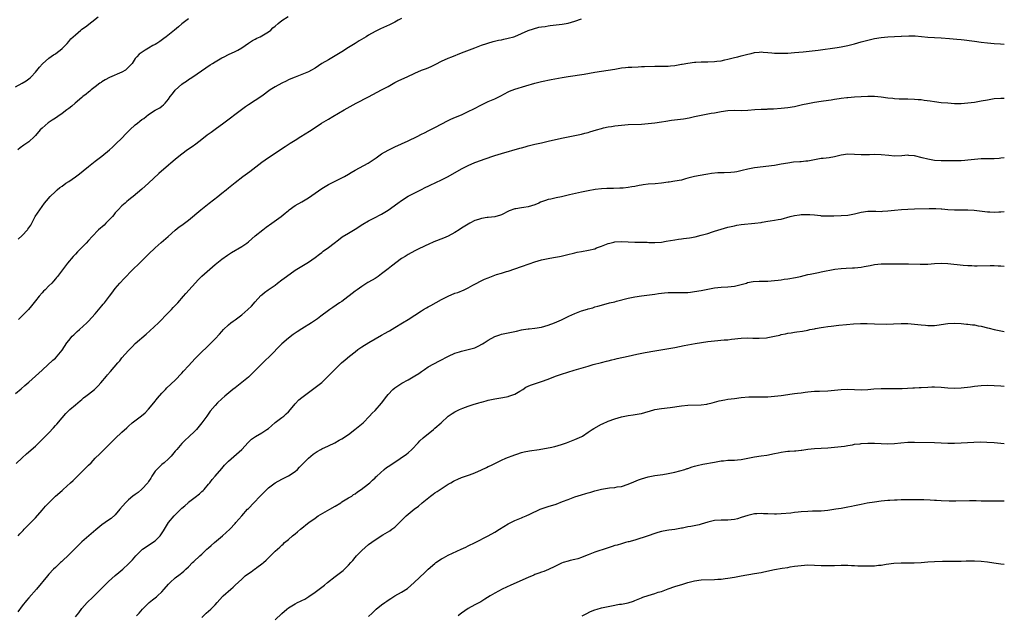
# Model space of a CAD drawing. Units: inches. Extents: x 2568000 to 2571000, y 1503000 to 1506000.
# Drawn here: x 2570704 to 2571000, y 1504941 to 1505120 of the extents above; entities that cross this region are included whole.
import ezdxf

# ---------------------------------------------------------------- set-up
doc = ezdxf.new("R2010")
doc.units = ezdxf.units.IN
doc.header["$MEASUREMENT"] = 0
doc.layers.add('LD25681503_10ft', color=72, linetype='Continuous')

msp = doc.modelspace()

# ---------------------------------------------------------------- linework, layer by layer
at = {"layer": 'LD25681503_10ft'}
for points, elevation in [([(2570703, 1505099.91), (2570705, 1505101.07), (2570706.24, 1505101.76), (2570707.39, 1505102.61), (2570707.76, 1505103), (2570709, 1505104.35), (2570710.19, 1505105.81), (2570711.11, 1505106.89), (2570713, 1505108.54), (2570714.48, 1505109.52), (2570715, 1505109.91), (2570715.66, 1505110.34), (2570716.49, 1505111), (2570717, 1505111.44), (2570718.53, 1505113), (2570719, 1505113.52), (2570719.68, 1505114.32), (2570720.36, 1505115), (2570721, 1505115.61), (2570722.65, 1505117), (2570723, 1505117.27), (2570724.01, 1505117.99), (2570727.88, 1505121)], 10650), ([(2570703, 1505007.77), (2570704.78, 1505009.22), (2570705.84, 1505010.16), (2570707, 1505011.24), (2570709.06, 1505013), (2570711, 1505014.79), (2570711.1, 1505014.9), (2570714.22, 1505017.78), (2570715, 1505018.43), (2570715.51, 1505019), (2570717, 1505020.86), (2570718.45, 1505023), (2570719, 1505023.73), (2570720.07, 1505025), (2570720.52, 1505025.48), (2570721.54, 1505026.46), (2570722.23, 1505027), (2570724.49, 1505029), (2570725, 1505029.51), (2570727, 1505031.75), (2570728.48, 1505033.52), (2570729, 1505034.1), (2570729.4, 1505034.6), (2570729.74, 1505035), (2570731.3, 1505037), (2570732, 1505038), (2570733, 1505039.31), (2570734.38, 1505041), (2570735.62, 1505042.38), (2570738.15, 1505045), (2570740.22, 1505047), (2570743, 1505049.63), (2570745, 1505051.6), (2570746.78, 1505053.22), (2570748.86, 1505055), (2570751, 1505056.91), (2570752.16, 1505057.84), (2570753, 1505058.43), (2570755, 1505059.93), (2570758.64, 1505063), (2570761.17, 1505065), (2570763.78, 1505067), (2570765, 1505068), (2570766.27, 1505069), (2570767, 1505069.63), (2570769, 1505071.25), (2570771.26, 1505073), (2570773.45, 1505074.55), (2570777, 1505077.3), (2570777.99, 1505078.01), (2570779, 1505078.71), (2570783.98, 1505082.02), (2570785.52, 1505083), (2570787, 1505083.91), (2570788.71, 1505085), (2570791.36, 1505086.64), (2570793, 1505087.76), (2570794.95, 1505089.05), (2570797, 1505090.26), (2570798.3, 1505091), (2570800.01, 1505092.01), (2570801.74, 1505093), (2570805.32, 1505095), (2570809, 1505096.98), (2570810.33, 1505097.67), (2570811.67, 1505098.33), (2570813, 1505099), (2570815, 1505100.08), (2570817, 1505101.23), (2570818.17, 1505101.83), (2570820.65, 1505103), (2570823, 1505104.06), (2570825, 1505104.92), (2570826.5, 1505105.5), (2570827.91, 1505106.09), (2570829.25, 1505106.75), (2570831, 1505107.65), (2570833, 1505108.58), (2570834.03, 1505109), (2570837, 1505110.12), (2570841, 1505111.7), (2570843, 1505112.46), (2570844.58, 1505113), (2570844.9, 1505113.1), (2570846.46, 1505113.54), (2570848.08, 1505113.92), (2570849, 1505114.1), (2570849.72, 1505114.28), (2570851, 1505114.54), (2570852.65, 1505115), (2570853, 1505115.11), (2570855, 1505115.97), (2570857, 1505116.88), (2570858.58, 1505117.42), (2570860.17, 1505117.83), (2570861, 1505117.98), (2570862.12, 1505118.12), (2570863, 1505118.28), (2570863.63, 1505118.37), (2570867.24, 1505118.76), (2570869, 1505119.05), (2570871, 1505119.64), (2570873, 1505120.36)], 10610), ([(2570755, 1505120.42), (2570753, 1505118.89), (2570751.99, 1505118.01), (2570750.8, 1505117), (2570748.32, 1505115), (2570747.58, 1505114.42), (2570746.4, 1505113.6), (2570745.44, 1505113), (2570745, 1505112.71), (2570744.32, 1505112.32), (2570743, 1505111.53), (2570741.98, 1505111), (2570740.21, 1505109.8), (2570739.43, 1505109), (2570739, 1505108.48), (2570738.05, 1505107), (2570737.58, 1505106.42), (2570736.58, 1505105.42), (2570736.02, 1505105), (2570735, 1505104.4), (2570731.29, 1505102.71), (2570729.97, 1505102.03), (2570729, 1505101.42), (2570728.73, 1505101.27), (2570728.33, 1505101), (2570727, 1505099.94), (2570725.78, 1505099), (2570725.35, 1505098.65), (2570725, 1505098.31), (2570724.24, 1505097.76), (2570723.3, 1505097), (2570723, 1505096.72), (2570720.95, 1505095), (2570719.91, 1505094.09), (2570719, 1505093.43), (2570718.48, 1505093), (2570717, 1505091.92), (2570715.77, 1505091), (2570715, 1505090.54), (2570714.05, 1505089.95), (2570712.86, 1505089.14), (2570711, 1505087.54), (2570710.48, 1505087), (2570709, 1505085.29), (2570708.71, 1505085), (2570707, 1505083.43), (2570706.42, 1505083), (2570705.56, 1505082.44), (2570704.43, 1505081.57), (2570703.77, 1505081)], 10640), ([(2570703.87, 1505054.13), (2570705, 1505055.27), (2570706.59, 1505057), (2570706.77, 1505057.23), (2570707, 1505057.61), (2570707.6, 1505058.4), (2570708.97, 1505061), (2570710.29, 1505063), (2570711, 1505063.99), (2570711.76, 1505065), (2570712.31, 1505065.69), (2570713.42, 1505067), (2570715, 1505068.51), (2570715.53, 1505069), (2570716.35, 1505069.65), (2570717, 1505070.15), (2570718.16, 1505071), (2570719, 1505071.53), (2570721, 1505072.87), (2570722.21, 1505073.79), (2570723.33, 1505074.67), (2570725, 1505076.04), (2570727, 1505077.61), (2570727.77, 1505078.23), (2570729, 1505079.14), (2570731.23, 1505081), (2570732.15, 1505081.85), (2570733, 1505082.6), (2570733.2, 1505082.8), (2570735, 1505084.56), (2570736.16, 1505085.84), (2570737.36, 1505087), (2570739, 1505088.51), (2570739.64, 1505089), (2570740.37, 1505089.63), (2570741, 1505090.13), (2570741.53, 1505090.47), (2570743, 1505091.64), (2570745, 1505092.96), (2570746.36, 1505093.64), (2570747, 1505094.16), (2570747.48, 1505094.52), (2570747.95, 1505095), (2570749, 1505096.28), (2570749.5, 1505097), (2570750.14, 1505097.86), (2570751.03, 1505098.97), (2570753, 1505100.71), (2570753.38, 1505101), (2570754.34, 1505101.66), (2570755, 1505102.16), (2570755.51, 1505102.49), (2570756.24, 1505103), (2570761.47, 1505106.53), (2570762.2, 1505107), (2570763, 1505107.49), (2570765, 1505108.64), (2570765.7, 1505109), (2570767, 1505109.64), (2570769, 1505110.56), (2570769.82, 1505111), (2570771, 1505111.68), (2570773, 1505113.07), (2570774.16, 1505113.84), (2570775, 1505114.3), (2570775.47, 1505114.53), (2570776.52, 1505115), (2570777, 1505115.25), (2570779, 1505116.46), (2570779.69, 1505117), (2570780.35, 1505117.65), (2570781, 1505118.2), (2570781.89, 1505119), (2570783, 1505119.92), (2570784.93, 1505121.07)], 10630), ([(2570819, 1505120.52), (2570817.93, 1505119.93), (2570817, 1505119.39), (2570815.38, 1505118.62), (2570812.61, 1505117.39), (2570811.82, 1505117), (2570811, 1505116.57), (2570809, 1505115.44), (2570808.31, 1505115), (2570806.24, 1505113.76), (2570805.06, 1505113), (2570803, 1505111.74), (2570801, 1505110.46), (2570798.58, 1505109), (2570797, 1505108.1), (2570795.08, 1505106.92), (2570793, 1505105.57), (2570791.93, 1505105), (2570791, 1505104.44), (2570790.07, 1505104.07), (2570789, 1505103.61), (2570787, 1505102.89), (2570785.68, 1505102.32), (2570785, 1505102.04), (2570784.31, 1505101.69), (2570783, 1505101.09), (2570781, 1505099.94), (2570779.56, 1505099), (2570777, 1505097.16), (2570775, 1505095.82), (2570773, 1505094.55), (2570772.08, 1505093.92), (2570770.92, 1505093.08), (2570765.58, 1505089), (2570763, 1505087.12), (2570761.75, 1505086.24), (2570760.6, 1505085.4), (2570759, 1505084.13), (2570757.23, 1505082.77), (2570756.04, 1505081.96), (2570754.67, 1505081), (2570753, 1505079.72), (2570752.12, 1505079), (2570751, 1505078.11), (2570749.68, 1505077), (2570749, 1505076.46), (2570746.06, 1505073.94), (2570743, 1505070.98), (2570741, 1505069.2), (2570738.32, 1505067), (2570737.57, 1505066.43), (2570737, 1505065.94), (2570736.47, 1505065.53), (2570735.93, 1505065), (2570735, 1505064.2), (2570733.89, 1505063), (2570733, 1505062.07), (2570732.53, 1505061.47), (2570732.13, 1505061), (2570731, 1505059.78), (2570730.2, 1505059), (2570729.62, 1505058.38), (2570727.97, 1505057), (2570726.03, 1505055), (2570725, 1505053.78), (2570724.28, 1505053), (2570723, 1505051.68), (2570721.65, 1505050.35), (2570721, 1505049.68), (2570720.37, 1505049), (2570718.67, 1505047), (2570717.1, 1505045), (2570715.68, 1505043), (2570715.37, 1505042.63), (2570715, 1505042.22), (2570714.45, 1505041.55), (2570713.91, 1505041), (2570713, 1505040.12), (2570711.91, 1505039), (2570711.47, 1505038.53), (2570711, 1505038.04), (2570710.09, 1505037), (2570709, 1505035.63), (2570707.87, 1505034.13), (2570706.95, 1505033.05), (2570705, 1505031.1), (2570703.93, 1505030.07)], 10620), ([(2570703.22, 1504986.78), (2570705, 1504988.44), (2570706.36, 1504989.64), (2570709, 1504991.93), (2570710.56, 1504993.44), (2570711.55, 1504994.45), (2570712.04, 1504995), (2570713, 1504996), (2570714.48, 1504997.52), (2570715, 1504998.14), (2570715.42, 1504998.58), (2570717, 1505000.52), (2570718.16, 1505001.84), (2570719, 1505002.69), (2570719.34, 1505003), (2570721, 1505004.38), (2570721.71, 1505005), (2570722.41, 1505005.59), (2570723, 1505006.04), (2570723.5, 1505006.5), (2570724.12, 1505007), (2570725, 1505007.63), (2570726.72, 1505009), (2570727, 1505009.24), (2570727.88, 1505010.12), (2570728.68, 1505011), (2570730.34, 1505013), (2570730.63, 1505013.37), (2570731.58, 1505014.42), (2570733.81, 1505017), (2570734.35, 1505017.65), (2570735, 1505018.47), (2570737, 1505020.72), (2570738.12, 1505021.88), (2570739, 1505022.78), (2570742.32, 1505025.68), (2570743.35, 1505026.65), (2570745.93, 1505029), (2570747, 1505030.03), (2570747.91, 1505031), (2570749.84, 1505033), (2570750.4, 1505033.6), (2570751, 1505034.21), (2570751.75, 1505035), (2570753.47, 1505037), (2570754.15, 1505037.85), (2570757.94, 1505042.06), (2570759, 1505043.1), (2570763, 1505046.54), (2570765, 1505048.19), (2570766.65, 1505049.35), (2570767.87, 1505050.13), (2570771, 1505051.98), (2570772.5, 1505053), (2570773, 1505053.39), (2570775, 1505055.15), (2570777.31, 1505057), (2570778.27, 1505057.74), (2570780.05, 1505059), (2570782.78, 1505061), (2570784.03, 1505061.97), (2570785, 1505062.81), (2570785.24, 1505063), (2570787, 1505064.26), (2570789, 1505065.44), (2570790.01, 1505065.99), (2570791, 1505066.6), (2570793, 1505067.97), (2570795, 1505069.37), (2570795.99, 1505070.01), (2570797, 1505070.61), (2570799, 1505071.62), (2570801, 1505072.57), (2570801.8, 1505073), (2570803, 1505073.67), (2570803.82, 1505074.18), (2570805.08, 1505074.92), (2570808.97, 1505077.03), (2570811, 1505078.4), (2570811.34, 1505078.66), (2570813, 1505079.78), (2570815, 1505080.96), (2570816.36, 1505081.64), (2570817, 1505081.93), (2570821, 1505083.72), (2570823.71, 1505085), (2570825, 1505085.72), (2570825.84, 1505086.16), (2570827.17, 1505086.83), (2570829, 1505087.7), (2570833, 1505089.8), (2570833.81, 1505090.19), (2570835.19, 1505090.81), (2570837, 1505091.58), (2570839, 1505092.49), (2570840.66, 1505093.34), (2570843, 1505094.58), (2570845, 1505095.51), (2570847, 1505096.39), (2570848.74, 1505097.26), (2570851, 1505098.43), (2570851.39, 1505098.61), (2570853, 1505099.24), (2570856.27, 1505100.27), (2570859, 1505101.07), (2570861, 1505101.55), (2570863.88, 1505102.12), (2570867.25, 1505102.75), (2570869, 1505103.05), (2570873.79, 1505103.79), (2570877, 1505104.34), (2570881, 1505104.94), (2570883, 1505105.29), (2570884.49, 1505105.51), (2570885, 1505105.61), (2570886.28, 1505105.72), (2570887, 1505105.82), (2570888.12, 1505105.88), (2570890, 1505106), (2570891, 1505106.04), (2570891.91, 1505106.09), (2570895, 1505106.16), (2570895.86, 1505106.14), (2570897.85, 1505106.15), (2570899, 1505106.18), (2570899.73, 1505106.27), (2570901, 1505106.38), (2570901.5, 1505106.5), (2570903, 1505106.72), (2570903.23, 1505106.77), (2570905, 1505107.07), (2570907, 1505107.33), (2570907.34, 1505107.34), (2570909, 1505107.46), (2570909.45, 1505107.45), (2570911, 1505107.47), (2570913, 1505107.52), (2570913.63, 1505107.63), (2570915, 1505107.8), (2570916.05, 1505108.05), (2570917, 1505108.25), (2570919, 1505108.74), (2570919.94, 1505109), (2570921, 1505109.27), (2570923, 1505109.8), (2570924.01, 1505109.99), (2570925, 1505110.24), (2570926.39, 1505110.39), (2570927, 1505110.42), (2570927.61, 1505110.39), (2570929, 1505110.3), (2570930.15, 1505110.15), (2570931, 1505110.1), (2570931.89, 1505110.11), (2570933, 1505110.02), (2570934.03, 1505110.03), (2570935, 1505110.07), (2570937, 1505110.22), (2570939.55, 1505110.45), (2570944.06, 1505111), (2570949.78, 1505111.78), (2570951, 1505111.98), (2570953, 1505112.36), (2570955, 1505112.86), (2570957, 1505113.44), (2570959, 1505113.97), (2570961, 1505114.42), (2570963, 1505114.77), (2570965, 1505114.96), (2570967, 1505115.03), (2570969, 1505115.14), (2570969.16, 1505115.16), (2570971.31, 1505115.31), (2570973, 1505115.28), (2570973.26, 1505115.26), (2570975.08, 1505115.08), (2570977, 1505114.92), (2570979, 1505114.81), (2570981, 1505114.68), (2570983.55, 1505114.45), (2570985.71, 1505114.29), (2570987, 1505114.17), (2570987.93, 1505114.07), (2570990.26, 1505113.74), (2570991, 1505113.62), (2570993, 1505113.35), (2570995, 1505113.13), (2570996.96, 1505112.96), (2570998.83, 1505112.83), (2571000, 1505112.76)], 10600), ([(2570703.8, 1504965), (2570704.35, 1504965.65), (2570705.33, 1504966.67), (2570705.68, 1504967), (2570707, 1504968.41), (2570707.63, 1504969), (2570709, 1504970.44), (2570711, 1504972.72), (2570712.05, 1504973.96), (2570713.01, 1504974.99), (2570715, 1504976.92), (2570717, 1504978.69), (2570717.38, 1504979), (2570719.56, 1504981), (2570720.3, 1504981.7), (2570721.6, 1504983), (2570723.7, 1504985), (2570724.38, 1504985.62), (2570725, 1504986.27), (2570725.73, 1504987), (2570727, 1504988.33), (2570728.36, 1504989.64), (2570731, 1504992.29), (2570731.69, 1504993), (2570733, 1504994.29), (2570735, 1504996.14), (2570736.51, 1504997.49), (2570737, 1504998), (2570738.11, 1504999), (2570740.89, 1505001.11), (2570742, 1505002), (2570743, 1505003.07), (2570744.58, 1505005), (2570745.64, 1505006.36), (2570747, 1505007.92), (2570748.04, 1505009), (2570748.52, 1505009.48), (2570751, 1505011.83), (2570753, 1505013.93), (2570753.5, 1505014.5), (2570755, 1505016.11), (2570757, 1505018.27), (2570759, 1505020.32), (2570760.39, 1505021.61), (2570761.4, 1505022.6), (2570763, 1505024.22), (2570764.34, 1505025.66), (2570765, 1505026.45), (2570765.5, 1505027), (2570767, 1505028.46), (2570767.65, 1505029), (2570768.43, 1505029.57), (2570769, 1505029.95), (2570771, 1505031.46), (2570772.79, 1505033), (2570773.91, 1505034.09), (2570775, 1505035.31), (2570776.75, 1505037.25), (2570777, 1505037.49), (2570777.86, 1505038.14), (2570778.92, 1505039), (2570781, 1505040.4), (2570781.71, 1505041), (2570783, 1505041.94), (2570784.38, 1505043), (2570787, 1505044.82), (2570789, 1505046.08), (2570790.55, 1505047), (2570791, 1505047.3), (2570793, 1505048.68), (2570794.31, 1505049.69), (2570795, 1505050.19), (2570795.45, 1505050.55), (2570797, 1505051.67), (2570798.75, 1505053), (2570800, 1505054), (2570801.17, 1505054.83), (2570803, 1505056.01), (2570805, 1505057.2), (2570807.33, 1505058.67), (2570809, 1505059.69), (2570811, 1505060.71), (2570812.55, 1505061.45), (2570813, 1505061.69), (2570815, 1505062.89), (2570817.84, 1505065), (2570819, 1505065.78), (2570821, 1505067.06), (2570823, 1505068.14), (2570824.77, 1505069), (2570826.24, 1505069.76), (2570827, 1505070.12), (2570827.57, 1505070.43), (2570831, 1505072), (2570832.99, 1505073), (2570837, 1505075.26), (2570839, 1505076.29), (2570841, 1505077.18), (2570843, 1505077.92), (2570843.82, 1505078.18), (2570847, 1505079.27), (2570849, 1505079.91), (2570854.52, 1505081.48), (2570855, 1505081.63), (2570856.09, 1505081.91), (2570857, 1505082.18), (2570859, 1505082.7), (2570861, 1505083.17), (2570863, 1505083.61), (2570867, 1505084.53), (2570869, 1505084.92), (2570871, 1505085.29), (2570873, 1505085.72), (2570873.99, 1505086.01), (2570875, 1505086.26), (2570875.56, 1505086.44), (2570877.52, 1505087), (2570879, 1505087.46), (2570879.58, 1505087.58), (2570881, 1505087.92), (2570882.07, 1505088.07), (2570883, 1505088.23), (2570885, 1505088.44), (2570887, 1505088.59), (2570891, 1505088.77), (2570893, 1505088.9), (2570895, 1505089.1), (2570897, 1505089.4), (2570898.35, 1505089.65), (2570900.07, 1505089.93), (2570903.64, 1505090.36), (2570905.37, 1505090.63), (2570906.92, 1505091), (2570909, 1505091.45), (2570911, 1505091.8), (2570911.99, 1505091.99), (2570913, 1505092.16), (2570915, 1505092.57), (2570917, 1505092.84), (2570919, 1505092.89), (2570921, 1505092.86), (2570923, 1505092.91), (2570925.09, 1505093.09), (2570927, 1505093.23), (2570928.74, 1505093.26), (2570929, 1505093.29), (2570930.67, 1505093.32), (2570933, 1505093.51), (2570935, 1505093.74), (2570937, 1505094.05), (2570939, 1505094.49), (2570939.4, 1505094.6), (2570941, 1505094.98), (2570943, 1505095.37), (2570945, 1505095.66), (2570945.73, 1505095.73), (2570948.04, 1505096.04), (2570949, 1505096.21), (2570950.42, 1505096.42), (2570951, 1505096.55), (2570952.74, 1505096.74), (2570953, 1505096.79), (2570955, 1505096.94), (2570957, 1505097.07), (2570959, 1505097.17), (2570961, 1505097.14), (2570963, 1505096.93), (2570965, 1505096.65), (2570966.5, 1505096.5), (2570967, 1505096.44), (2570968.39, 1505096.39), (2570969, 1505096.33), (2570970.34, 1505096.34), (2570971, 1505096.31), (2570973, 1505096.27), (2570974.16, 1505096.16), (2570975, 1505096.11), (2570975.95, 1505095.95), (2570977.7, 1505095.7), (2570979, 1505095.5), (2570981, 1505095.26), (2570983, 1505095.1), (2570985, 1505094.98), (2570987, 1505094.97), (2570989, 1505095.11), (2570991, 1505095.37), (2570993, 1505095.7), (2570995, 1505096.08), (2570997, 1505096.4), (2570999, 1505096.56), (2571000, 1505096.54)], 10590), ([(2571000, 1505078.66), (2570999, 1505078.49), (2570998.46, 1505078.46), (2570997, 1505078.33), (2570995.66, 1505078.34), (2570995, 1505078.36), (2570993, 1505078.35), (2570991, 1505078.15), (2570989, 1505077.89), (2570988.19, 1505077.81), (2570987, 1505077.74), (2570986.26, 1505077.74), (2570984.25, 1505077.75), (2570981, 1505077.75), (2570979, 1505077.85), (2570977, 1505078.18), (2570975.38, 1505078.62), (2570973, 1505079.22), (2570971.34, 1505079.34), (2570971, 1505079.39), (2570969.25, 1505079.25), (2570967, 1505079.15), (2570965.29, 1505079.29), (2570963, 1505079.56), (2570961, 1505079.59), (2570959.55, 1505079.55), (2570959, 1505079.51), (2570957.54, 1505079.54), (2570957, 1505079.54), (2570955, 1505079.66), (2570953, 1505079.67), (2570951, 1505079.4), (2570949, 1505078.93), (2570947.36, 1505078.64), (2570945.57, 1505078.43), (2570945, 1505078.38), (2570943, 1505078.06), (2570941, 1505077.66), (2570940.4, 1505077.6), (2570939, 1505077.43), (2570938.58, 1505077.42), (2570936.72, 1505077.28), (2570935, 1505077.05), (2570933, 1505076.67), (2570931, 1505076.35), (2570925, 1505075.59), (2570923, 1505075.22), (2570921.24, 1505074.76), (2570919.62, 1505074.38), (2570919, 1505074.29), (2570917.83, 1505074.17), (2570915.88, 1505074.12), (2570915, 1505074.13), (2570913.93, 1505074.07), (2570912.09, 1505073.91), (2570911, 1505073.72), (2570910.35, 1505073.65), (2570908.66, 1505073.34), (2570907, 1505073.03), (2570905, 1505072.47), (2570904.3, 1505072.3), (2570903, 1505071.94), (2570901, 1505071.59), (2570899.33, 1505071.32), (2570899, 1505071.3), (2570897, 1505070.98), (2570895.16, 1505070.84), (2570893, 1505070.72), (2570891.51, 1505070.49), (2570891, 1505070.44), (2570890.31, 1505070.31), (2570889, 1505070.04), (2570888.09, 1505069.91), (2570887, 1505069.7), (2570885.51, 1505069.51), (2570885, 1505069.47), (2570884.53, 1505069.47), (2570882.59, 1505069.41), (2570881, 1505069.42), (2570880.62, 1505069.38), (2570879, 1505069.3), (2570877.09, 1505069.09), (2570875, 1505068.74), (2570873, 1505068.32), (2570869.46, 1505067.46), (2570867, 1505066.88), (2570865.45, 1505066.55), (2570865, 1505066.48), (2570863.8, 1505066.2), (2570863, 1505066.05), (2570862.21, 1505065.79), (2570861, 1505065.36), (2570860.74, 1505065.26), (2570860.22, 1505065), (2570859, 1505064.52), (2570857, 1505063.9), (2570855.65, 1505063.65), (2570855, 1505063.56), (2570853.29, 1505063.29), (2570853, 1505063.27), (2570851.29, 1505062.71), (2570849, 1505061.51), (2570848.65, 1505061.35), (2570847, 1505060.92), (2570845, 1505060.73), (2570844.66, 1505060.66), (2570843, 1505060.43), (2570842.11, 1505060.11), (2570841, 1505059.77), (2570839.48, 1505059), (2570839, 1505058.73), (2570837, 1505057.47), (2570836.3, 1505057), (2570835, 1505056.19), (2570833, 1505055.12), (2570831.53, 1505054.47), (2570828.66, 1505053.34), (2570827, 1505052.62), (2570826.29, 1505052.29), (2570823.58, 1505051), (2570823, 1505050.7), (2570821, 1505049.61), (2570820.02, 1505049), (2570819, 1505048.32), (2570815.93, 1505046.07), (2570815, 1505045.29), (2570813, 1505043.73), (2570811.95, 1505043), (2570811, 1505042.4), (2570810.1, 1505041.9), (2570808.85, 1505041.15), (2570807, 1505039.98), (2570805.6, 1505039), (2570805, 1505038.55), (2570801, 1505035.46), (2570800.38, 1505035), (2570798.36, 1505033.64), (2570797.39, 1505033), (2570797, 1505032.72), (2570794.74, 1505031), (2570793.73, 1505030.27), (2570791.88, 1505029), (2570789, 1505027.23), (2570787.65, 1505026.35), (2570787, 1505025.9), (2570786.47, 1505025.53), (2570785, 1505024.41), (2570783, 1505022.71), (2570779.17, 1505018.83), (2570778.16, 1505017.84), (2570777.28, 1505017), (2570773.34, 1505013), (2570773, 1505012.7), (2570771, 1505011.08), (2570769, 1505009.55), (2570768.31, 1505009), (2570765.9, 1505007), (2570765, 1505006.19), (2570763.74, 1505005), (2570763, 1505004.2), (2570761.53, 1505002.47), (2570760.68, 1505001.32), (2570760.48, 1505001), (2570759.04, 1504999), (2570757.4, 1504997), (2570757, 1504996.56), (2570755, 1504994.66), (2570754.11, 1504993.89), (2570753.19, 1504993), (2570753, 1504992.8), (2570751.45, 1504991), (2570751, 1504990.43), (2570749.77, 1504989), (2570749, 1504988.19), (2570747.65, 1504987), (2570747, 1504986.45), (2570746.28, 1504985.72), (2570745.47, 1504985), (2570745, 1504984.44), (2570744.02, 1504983), (2570743.67, 1504982.33), (2570743, 1504981.34), (2570742.79, 1504981), (2570741, 1504979.04), (2570739.91, 1504978.09), (2570739, 1504977.5), (2570738.27, 1504977), (2570737, 1504975.89), (2570736.03, 1504975), (2570734.39, 1504973), (2570733, 1504971.36), (2570731.77, 1504970.23), (2570731, 1504969.75), (2570729, 1504968.38), (2570727.15, 1504966.85), (2570725.04, 1504965), (2570723, 1504963.28), (2570721.87, 1504962.13), (2570721, 1504961.29), (2570720.74, 1504961), (2570719, 1504959.29), (2570717, 1504957.39), (2570716.8, 1504957.2), (2570716.52, 1504957), (2570715, 1504955.54), (2570714.4, 1504955), (2570713, 1504953.48), (2570712.62, 1504953), (2570709.35, 1504949), (2570707, 1504946.38), (2570706.36, 1504945.64), (2570705, 1504943.96), (2570703.77, 1504942.23)], 10580), ([(2570721, 1504940.67), (2570722.07, 1504941.93), (2570723, 1504943.16), (2570724.6, 1504945), (2570725, 1504945.42), (2570725.81, 1504946.19), (2570727, 1504947.3), (2570728.7, 1504949), (2570731, 1504951.36), (2570733, 1504953.16), (2570734.03, 1504953.97), (2570735.23, 1504955), (2570737, 1504956.61), (2570737.35, 1504957), (2570738.17, 1504957.83), (2570739.2, 1504959), (2570741, 1504960.82), (2570741.21, 1504961), (2570742.26, 1504961.74), (2570744.19, 1504963), (2570745, 1504963.58), (2570746.44, 1504965), (2570746.69, 1504965.31), (2570747.48, 1504966.52), (2570748.98, 1504969), (2570750.66, 1504971), (2570753, 1504973.37), (2570753.91, 1504974.09), (2570754.85, 1504975), (2570755, 1504975.12), (2570757, 1504976.61), (2570758.3, 1504977.7), (2570759, 1504978.32), (2570759.35, 1504978.65), (2570759.67, 1504979), (2570761, 1504980.52), (2570761.4, 1504981), (2570762.08, 1504981.92), (2570763, 1504983.01), (2570765, 1504985.3), (2570765.78, 1504986.22), (2570767, 1504987.47), (2570770.97, 1504991), (2570772.9, 1504993.1), (2570773.93, 1504994.07), (2570775.12, 1504994.88), (2570777, 1504995.96), (2570778.56, 1504997), (2570779, 1504997.33), (2570779.87, 1504998.13), (2570781, 1504999.05), (2570783, 1505000.58), (2570783.58, 1505001), (2570784.31, 1505001.69), (2570785, 1505002.32), (2570785.62, 1505003), (2570787, 1505004.67), (2570788.14, 1505005.86), (2570789, 1505006.57), (2570791, 1505008.13), (2570792.25, 1505009), (2570795, 1505011.13), (2570796.98, 1505013.02), (2570798.9, 1505015), (2570800.95, 1505017), (2570802.05, 1505017.95), (2570803.31, 1505019), (2570805, 1505020.36), (2570805.81, 1505021), (2570807, 1505021.83), (2570809.14, 1505023.14), (2570813, 1505025.35), (2570814.1, 1505025.9), (2570815, 1505026.43), (2570815.37, 1505026.63), (2570817, 1505027.6), (2570819.26, 1505029), (2570821, 1505030.04), (2570823, 1505031.33), (2570825, 1505032.64), (2570825.59, 1505033), (2570826.49, 1505033.51), (2570827, 1505033.83), (2570827.78, 1505034.22), (2570831, 1505036.01), (2570832.94, 1505037.06), (2570835, 1505037.9), (2570835.83, 1505038.17), (2570837.73, 1505039), (2570839, 1505039.58), (2570840.36, 1505040.36), (2570841, 1505040.7), (2570841.54, 1505041), (2570842.51, 1505041.49), (2570843.89, 1505042.11), (2570845, 1505042.58), (2570847, 1505043.35), (2570847.53, 1505043.53), (2570849, 1505043.98), (2570850.46, 1505044.46), (2570851, 1505044.59), (2570855, 1505045.92), (2570857.25, 1505046.75), (2570859, 1505047.36), (2570861, 1505047.93), (2570863, 1505048.35), (2570864.65, 1505048.65), (2570866.39, 1505049), (2570866.89, 1505049.11), (2570868.49, 1505049.51), (2570871, 1505050.11), (2570871.73, 1505050.27), (2570873, 1505050.5), (2570875.14, 1505050.86), (2570877, 1505051.32), (2570877.53, 1505051.53), (2570879, 1505052.05), (2570881, 1505052.86), (2570881.53, 1505053), (2570882.73, 1505053.27), (2570883, 1505053.33), (2570885, 1505053.46), (2570889, 1505053.3), (2570890.7, 1505053.3), (2570892.76, 1505053.24), (2570893.19, 1505053.19), (2570895, 1505053.16), (2570897, 1505053.3), (2570898.47, 1505053.53), (2570901, 1505054), (2570902.16, 1505054.16), (2570903, 1505054.31), (2570903.61, 1505054.39), (2570905.42, 1505054.58), (2570907.14, 1505054.86), (2570909, 1505055.35), (2570911, 1505055.91), (2570912.34, 1505056.34), (2570913, 1505056.53), (2570915, 1505057.19), (2570917, 1505057.77), (2570919, 1505058.23), (2570919.65, 1505058.35), (2570921, 1505058.55), (2570925.04, 1505058.96), (2570927, 1505059.23), (2570927.28, 1505059.28), (2570929, 1505059.55), (2570929.69, 1505059.69), (2570931, 1505059.87), (2570932.1, 1505060.1), (2570933, 1505060.23), (2570935.73, 1505061), (2570937, 1505061.27), (2570938.53, 1505061.47), (2570939, 1505061.55), (2570941, 1505061.63), (2570941.59, 1505061.59), (2570943, 1505061.49), (2570944.75, 1505061.25), (2570945, 1505061.23), (2570946.86, 1505061.14), (2570948.78, 1505061.22), (2570951, 1505061.29), (2570953, 1505061.41), (2570955, 1505061.81), (2570957, 1505062.31), (2570959, 1505062.61), (2570961.4, 1505062.6), (2570963, 1505062.52), (2570963.42, 1505062.58), (2570965, 1505062.64), (2570967, 1505062.87), (2570969.09, 1505063.09), (2570971, 1505063.22), (2570973, 1505063.31), (2570977.39, 1505063.39), (2570979.39, 1505063.39), (2570981, 1505063.26), (2570981.26, 1505063.26), (2570983, 1505063.06), (2570985, 1505062.97), (2570987, 1505063.01), (2570989.02, 1505063.02), (2570990.92, 1505062.92), (2570993.4, 1505062.6), (2570995, 1505062.37), (2570995.61, 1505062.39), (2570997, 1505062.3), (2570998.36, 1505062.36), (2570999, 1505062.42), (2571000, 1505062.47)], 10570), ([(2570739.36, 1504941), (2570740.19, 1504941.81), (2570741.18, 1504943), (2570743, 1504944.85), (2570743.17, 1504945), (2570744.2, 1504945.8), (2570745.34, 1504946.66), (2570745.71, 1504947), (2570747, 1504948.21), (2570747.72, 1504949), (2570749, 1504950.5), (2570749.49, 1504951), (2570751, 1504952.41), (2570752.5, 1504953.5), (2570753, 1504953.96), (2570753.62, 1504954.38), (2570754.2, 1504955), (2570755, 1504955.77), (2570756.21, 1504957), (2570756.63, 1504957.37), (2570758.37, 1504959), (2570759, 1504959.56), (2570760.49, 1504961), (2570761, 1504961.46), (2570761.84, 1504962.16), (2570762.78, 1504963), (2570765.23, 1504965), (2570767.39, 1504967), (2570769, 1504968.77), (2570769.24, 1504969), (2570770.96, 1504971), (2570772.71, 1504973), (2570773, 1504973.29), (2570774.59, 1504975), (2570776.52, 1504977), (2570778.55, 1504979), (2570779, 1504979.42), (2570781, 1504980.99), (2570783, 1504982.11), (2570783.6, 1504982.4), (2570785, 1504983.04), (2570787, 1504984.38), (2570787.7, 1504985), (2570788.31, 1504985.69), (2570789, 1504986.34), (2570789.61, 1504987), (2570791, 1504988.38), (2570791.69, 1504989), (2570792.43, 1504989.57), (2570793.65, 1504990.35), (2570794.76, 1504991), (2570795, 1504991.13), (2570797, 1504992.06), (2570798.92, 1504993), (2570800.26, 1504993.74), (2570801, 1504994.18), (2570801.51, 1504994.49), (2570802.28, 1504995), (2570803, 1504995.51), (2570804.99, 1504997), (2570807.4, 1504999), (2570809.39, 1505001), (2570810.12, 1505001.88), (2570811, 1505002.73), (2570813, 1505004.92), (2570814.55, 1505007), (2570815, 1505007.54), (2570816.37, 1505009), (2570817, 1505009.53), (2570819.07, 1505010.93), (2570821, 1505011.93), (2570823, 1505013.1), (2570824.16, 1505013.84), (2570825, 1505014.45), (2570825.87, 1505015), (2570827, 1505015.77), (2570830.36, 1505017.64), (2570833.09, 1505019), (2570835, 1505019.9), (2570836.33, 1505020.33), (2570837, 1505020.57), (2570838.99, 1505020.99), (2570840.59, 1505021.41), (2570841, 1505021.55), (2570842.02, 1505021.98), (2570843.3, 1505022.7), (2570843.76, 1505023), (2570845, 1505023.87), (2570847, 1505024.95), (2570848.52, 1505025.48), (2570849, 1505025.61), (2570851, 1505026.07), (2570853.45, 1505026.55), (2570855, 1505026.89), (2570855.6, 1505027), (2570857, 1505027.24), (2570857.26, 1505027.26), (2570859, 1505027.47), (2570861, 1505027.77), (2570863, 1505028.34), (2570864.92, 1505029.08), (2570867, 1505029.94), (2570869.22, 1505031), (2570871, 1505031.8), (2570873, 1505032.6), (2570874.83, 1505033.17), (2570875, 1505033.24), (2570876.41, 1505033.59), (2570877, 1505033.8), (2570877.96, 1505034.04), (2570879, 1505034.36), (2570881.45, 1505035), (2570883, 1505035.35), (2570883.52, 1505035.52), (2570887, 1505036.47), (2570889, 1505036.86), (2570891, 1505037.13), (2570895, 1505037.63), (2570896.18, 1505037.82), (2570897, 1505037.9), (2570897.97, 1505038.03), (2570899, 1505038.11), (2570899.86, 1505038.14), (2570901, 1505038.15), (2570902.14, 1505038.14), (2570903, 1505038.11), (2570903.88, 1505038.12), (2570905, 1505038.18), (2570905.74, 1505038.26), (2570907, 1505038.42), (2570909, 1505038.79), (2570911, 1505039.19), (2570913, 1505039.52), (2570915, 1505039.74), (2570917, 1505039.85), (2570919, 1505040.03), (2570921, 1505040.51), (2570922.54, 1505041), (2570922.88, 1505041.12), (2570924.53, 1505041.47), (2570926.42, 1505041.58), (2570927, 1505041.57), (2570929, 1505041.6), (2570931, 1505041.73), (2570932.11, 1505041.89), (2570933, 1505041.98), (2570933.87, 1505042.13), (2570935, 1505042.28), (2570937.3, 1505042.7), (2570938.78, 1505043), (2570941, 1505043.52), (2570941.66, 1505043.66), (2570944.17, 1505044.17), (2570945, 1505044.32), (2570949.14, 1505045.14), (2570951, 1505045.4), (2570952.5, 1505045.5), (2570954.44, 1505045.56), (2570955, 1505045.56), (2570957, 1505045.75), (2570957.95, 1505045.95), (2570959.74, 1505046.26), (2570961, 1505046.55), (2570963, 1505046.77), (2570965, 1505046.79), (2570966.75, 1505046.75), (2570971.22, 1505046.78), (2570974.68, 1505046.68), (2570975.32, 1505046.68), (2570977, 1505046.71), (2570979, 1505046.85), (2570981, 1505046.95), (2570983, 1505046.86), (2570987.61, 1505046.39), (2570989, 1505046.29), (2570990.26, 1505046.26), (2570991, 1505046.21), (2570991.8, 1505046.2), (2570995.76, 1505046.24), (2570997, 1505046.23), (2570998.18, 1505046.18), (2570999, 1505046.17), (2571000, 1505046.04)], 10560), ([(2570759, 1504940.5), (2570760.25, 1504941.75), (2570761.69, 1504943), (2570763, 1504944.3), (2570763.63, 1504945), (2570765.19, 1504946.81), (2570765.38, 1504947), (2570767.65, 1504949), (2570768.39, 1504949.61), (2570769, 1504950.17), (2570771, 1504952.06), (2570772.05, 1504953), (2570773, 1504953.73), (2570773.77, 1504954.23), (2570774.8, 1504955), (2570775, 1504955.13), (2570775.53, 1504955.53), (2570777, 1504956.58), (2570777.47, 1504957), (2570778.31, 1504957.69), (2570779, 1504958.41), (2570779.32, 1504958.68), (2570779.63, 1504959), (2570781, 1504960.41), (2570782.37, 1504961.63), (2570783, 1504962.24), (2570783.42, 1504962.58), (2570783.84, 1504963), (2570785, 1504963.94), (2570786.21, 1504965), (2570786.66, 1504965.34), (2570787, 1504965.65), (2570787.77, 1504966.23), (2570788.6, 1504967), (2570789, 1504967.34), (2570790.7, 1504968.7), (2570791.08, 1504969), (2570793, 1504970.37), (2570793.95, 1504971), (2570797.44, 1504973), (2570799, 1504973.97), (2570800.71, 1504975), (2570801, 1504975.21), (2570803, 1504976.41), (2570804.03, 1504977), (2570804.58, 1504977.42), (2570805, 1504977.69), (2570805.72, 1504978.28), (2570806.89, 1504979), (2570809, 1504980.69), (2570809.41, 1504981), (2570810.22, 1504981.78), (2570811, 1504982.45), (2570811.27, 1504982.73), (2570811.59, 1504983), (2570813.73, 1504985), (2570814.46, 1504985.54), (2570815, 1504985.84), (2570816.61, 1504987), (2570820.43, 1504989.57), (2570821, 1504990.02), (2570822.09, 1504991), (2570823.96, 1504993), (2570824.45, 1504993.55), (2570825.49, 1504994.51), (2570826.06, 1504995), (2570827, 1504995.71), (2570828.56, 1504997), (2570829, 1504997.34), (2570830.84, 1504999), (2570833, 1505001.01), (2570834.19, 1505001.81), (2570835, 1505002.31), (2570836.37, 1505003), (2570837.42, 1505003.42), (2570839, 1505003.99), (2570840.5, 1505004.5), (2570842.2, 1505005), (2570842.84, 1505005.16), (2570843, 1505005.22), (2570844.42, 1505005.58), (2570845, 1505005.75), (2570847, 1505006.22), (2570849.35, 1505006.65), (2570851, 1505006.93), (2570851.23, 1505007), (2570853, 1505007.64), (2570854.46, 1505008.46), (2570855.37, 1505009), (2570856.34, 1505009.66), (2570857.69, 1505010.31), (2570859.18, 1505010.82), (2570861, 1505011.37), (2570863, 1505012.1), (2570865.19, 1505013), (2570867, 1505013.65), (2570870.77, 1505014.77), (2570875, 1505016.06), (2570876.48, 1505016.48), (2570879, 1505017.15), (2570880.49, 1505017.51), (2570881, 1505017.65), (2570882.11, 1505017.89), (2570883, 1505018.13), (2570883.72, 1505018.28), (2570887.07, 1505019.07), (2570889.65, 1505019.64), (2570892.13, 1505020.13), (2570895, 1505020.6), (2570901, 1505021.66), (2570903.81, 1505022.19), (2570905, 1505022.45), (2570907.16, 1505022.84), (2570911, 1505023.41), (2570913, 1505023.66), (2570915.9, 1505023.9), (2570917, 1505023.97), (2570918.11, 1505024.11), (2570921, 1505024.41), (2570923, 1505024.49), (2570924.43, 1505024.43), (2570925, 1505024.44), (2570926.39, 1505024.39), (2570928.56, 1505024.56), (2570929, 1505024.62), (2570931, 1505025), (2570932.63, 1505025.37), (2570933, 1505025.5), (2570934.26, 1505025.74), (2570935, 1505025.94), (2570935.94, 1505026.06), (2570937, 1505026.24), (2570937.68, 1505026.32), (2570939.42, 1505026.58), (2570941, 1505026.88), (2570941.55, 1505027), (2570943, 1505027.28), (2570943.33, 1505027.33), (2570945, 1505027.63), (2570945.71, 1505027.71), (2570947, 1505027.91), (2570948.02, 1505028.02), (2570950.31, 1505028.31), (2570952.56, 1505028.56), (2570954.74, 1505028.74), (2570956.81, 1505028.81), (2570958.8, 1505028.8), (2570961, 1505028.74), (2570964.68, 1505028.68), (2570966.7, 1505028.7), (2570969, 1505028.79), (2570971, 1505028.81), (2570973, 1505028.66), (2570975, 1505028.4), (2570976.29, 1505028.29), (2570977, 1505028.21), (2570978.27, 1505028.27), (2570979, 1505028.25), (2570980.48, 1505028.48), (2570981, 1505028.53), (2570983, 1505028.85), (2570985, 1505028.96), (2570987, 1505028.84), (2570988.65, 1505028.65), (2570989, 1505028.64), (2570990.43, 1505028.43), (2570991, 1505028.39), (2570992.15, 1505028.15), (2570993, 1505028.02), (2570995, 1505027.52), (2570995.43, 1505027.43), (2570997, 1505027.03), (2570999, 1505026.64), (2571000, 1505026.45)], 10550), ([(2570781, 1504939.83), (2570783, 1504941.7), (2570784.47, 1504943), (2570785, 1504943.39), (2570787, 1504944.62), (2570787.77, 1504945), (2570788.63, 1504945.37), (2570789, 1504945.58), (2570789.95, 1504946.05), (2570791.16, 1504946.84), (2570793, 1504948.12), (2570794.18, 1504949), (2570794.67, 1504949.33), (2570795, 1504949.6), (2570795.8, 1504950.2), (2570796.72, 1504951), (2570799, 1504952.82), (2570800.27, 1504953.73), (2570801, 1504954.33), (2570801.4, 1504954.6), (2570803, 1504956.2), (2570803.7, 1504957), (2570804.34, 1504957.66), (2570805, 1504958.49), (2570805.45, 1504959), (2570807, 1504960.63), (2570809, 1504962.42), (2570811, 1504963.86), (2570813.32, 1504965.32), (2570815.43, 1504966.57), (2570816.07, 1504967), (2570817, 1504967.67), (2570818.31, 1504969), (2570818.68, 1504969.32), (2570819.65, 1504970.35), (2570820.31, 1504971), (2570822.74, 1504973), (2570824.03, 1504973.97), (2570825.16, 1504975), (2570827.69, 1504977), (2570828.48, 1504977.52), (2570829, 1504977.92), (2570829.65, 1504978.35), (2570830.59, 1504979), (2570833, 1504980.55), (2570833.76, 1504981), (2570834.55, 1504981.45), (2570835, 1504981.68), (2570835.91, 1504982.09), (2570837, 1504982.54), (2570839.41, 1504983.41), (2570841, 1504984.01), (2570843, 1504984.86), (2570844.44, 1504985.56), (2570845, 1504985.84), (2570845.83, 1504986.17), (2570847, 1504986.8), (2570847.15, 1504986.85), (2570849, 1504987.73), (2570850.33, 1504988.33), (2570853, 1504989.42), (2570853.6, 1504989.6), (2570855, 1504990.06), (2570855.75, 1504990.25), (2570857.42, 1504990.58), (2570860.26, 1504991), (2570863, 1504991.45), (2570863.59, 1504991.59), (2570865, 1504991.88), (2570867, 1504992.48), (2570868.56, 1504993), (2570869, 1504993.16), (2570871, 1504993.94), (2570873.11, 1504994.89), (2570873.29, 1504995), (2570875, 1504996.14), (2570876.23, 1504997), (2570876.7, 1504997.3), (2570879, 1504998.56), (2570879.29, 1504998.71), (2570881, 1504999.45), (2570883, 1505000.2), (2570885, 1505000.84), (2570887, 1505001.24), (2570888.58, 1505001.42), (2570890.31, 1505001.69), (2570891, 1505001.83), (2570893, 1505002.39), (2570893.46, 1505002.54), (2570895.05, 1505002.95), (2570897, 1505003.29), (2570899.62, 1505003.62), (2570903, 1505004.1), (2570905, 1505004.3), (2570909, 1505004.43), (2570910.64, 1505004.64), (2570911, 1505004.69), (2570912.25, 1505005), (2570913, 1505005.2), (2570914.39, 1505005.61), (2570916.05, 1505005.95), (2570917, 1505006.09), (2570919, 1505006.34), (2570921, 1505006.56), (2570923.23, 1505006.77), (2570925, 1505006.83), (2570926.82, 1505006.82), (2570927.17, 1505006.83), (2570929, 1505006.85), (2570931.02, 1505006.98), (2570933, 1505007.22), (2570935, 1505007.5), (2570935.6, 1505007.6), (2570937, 1505007.76), (2570937.91, 1505007.91), (2570939, 1505008.03), (2570940.21, 1505008.21), (2570941, 1505008.3), (2570943, 1505008.46), (2570944.49, 1505008.49), (2570947, 1505008.58), (2570949, 1505008.76), (2570951, 1505008.98), (2570953, 1505009.07), (2570954.98, 1505008.98), (2570957, 1505008.92), (2570959, 1505009.01), (2570960.82, 1505009.18), (2570963, 1505009.32), (2570965, 1505009.33), (2570966.72, 1505009.28), (2570969.33, 1505009.33), (2570972.5, 1505009.5), (2570973, 1505009.49), (2570974.43, 1505009.57), (2570975, 1505009.58), (2570977, 1505009.73), (2570978.24, 1505009.76), (2570979, 1505009.78), (2570981, 1505009.66), (2570983, 1505009.49), (2570985, 1505009.44), (2570987, 1505009.55), (2570989.85, 1505009.84), (2570991, 1505009.99), (2570993, 1505010.22), (2570995, 1505010.32), (2570997, 1505010.25), (2570999, 1505010.06), (2570999.97, 1505009.97), (2571000, 1505009.97)], 10540), ([(2570809, 1504940.82), (2570810.17, 1504941.83), (2570811, 1504942.68), (2570811.35, 1504943), (2570813, 1504944.35), (2570813.92, 1504945), (2570814.57, 1504945.43), (2570815, 1504945.73), (2570815.79, 1504946.21), (2570817, 1504946.99), (2570819, 1504948.12), (2570820.76, 1504949.24), (2570822.81, 1504951), (2570825.99, 1504954.01), (2570827, 1504955.02), (2570829, 1504956.77), (2570829.31, 1504957), (2570831, 1504958.13), (2570831.56, 1504958.44), (2570833, 1504959.18), (2570836.9, 1504961), (2570838.32, 1504961.68), (2570839, 1504961.99), (2570841.12, 1504963), (2570844.99, 1504965), (2570847, 1504966.17), (2570848.38, 1504967), (2570851, 1504968.64), (2570852.55, 1504969.45), (2570853, 1504969.66), (2570853.96, 1504970.04), (2570855, 1504970.48), (2570855.39, 1504970.61), (2570856.35, 1504971), (2570857.54, 1504971.54), (2570860.62, 1504973), (2570860.89, 1504973.11), (2570861.2, 1504973.2), (2570863, 1504973.84), (2570865.4, 1504974.6), (2570867.31, 1504975.31), (2570869, 1504976), (2570871, 1504976.74), (2570873, 1504977.39), (2570874.29, 1504977.71), (2570875, 1504977.95), (2570875.85, 1504978.15), (2570877, 1504978.51), (2570879, 1504979.03), (2570881.44, 1504979.44), (2570883, 1504979.58), (2570883.72, 1504979.72), (2570885, 1504979.9), (2570887, 1504980.55), (2570888.7, 1504981.3), (2570890.13, 1504981.87), (2570891, 1504982.2), (2570893, 1504982.76), (2570895, 1504983.15), (2570897.49, 1504983.49), (2570899, 1504983.72), (2570901, 1504984.16), (2570902.56, 1504984.56), (2570904.07, 1504985), (2570904.76, 1504985.24), (2570905, 1504985.3), (2570906.24, 1504985.76), (2570907, 1504985.95), (2570907.79, 1504986.21), (2570909.43, 1504986.57), (2570913, 1504987.22), (2570915, 1504987.55), (2570915.62, 1504987.62), (2570917, 1504987.73), (2570917.78, 1504987.78), (2570919, 1504987.8), (2570919.88, 1504987.88), (2570921, 1504987.95), (2570923, 1504988.33), (2570925, 1504988.77), (2570927, 1504989.11), (2570928.68, 1504989.32), (2570931, 1504989.73), (2570932.04, 1504989.96), (2570933, 1504990.15), (2570934.33, 1504990.33), (2570935, 1504990.46), (2570935.49, 1504990.51), (2570937, 1504990.61), (2570937.38, 1504990.62), (2570939, 1504990.75), (2570939.24, 1504990.76), (2570941.04, 1504991.04), (2570943, 1504991.29), (2570947, 1504991.5), (2570949, 1504991.65), (2570951, 1504991.87), (2570952.01, 1504992.01), (2570953, 1504992.19), (2570954.42, 1504992.42), (2570955, 1504992.54), (2570956.72, 1504992.72), (2570957, 1504992.77), (2570959, 1504992.85), (2570961, 1504992.85), (2570965, 1504992.72), (2570967, 1504992.77), (2570968.97, 1504992.97), (2570971, 1504993.15), (2570973, 1504993.17), (2570979, 1504993.03), (2570983, 1504992.9), (2570985, 1504992.87), (2570987, 1504992.93), (2570990.83, 1504993.17), (2570992.76, 1504993.24), (2570994.78, 1504993.22), (2570996.91, 1504993.09), (2571000, 1504992.81)], 10530), ([(2571000, 1504975.48), (2570999, 1504975.47), (2570995.47, 1504975.47), (2570993, 1504975.49), (2570991.52, 1504975.52), (2570989.51, 1504975.51), (2570985.46, 1504975.46), (2570983.46, 1504975.46), (2570981, 1504975.52), (2570979.62, 1504975.62), (2570979, 1504975.65), (2570977.76, 1504975.76), (2570975.83, 1504975.83), (2570969, 1504975.84), (2570967.78, 1504975.78), (2570967, 1504975.77), (2570965.66, 1504975.66), (2570965, 1504975.62), (2570963, 1504975.41), (2570961, 1504975.17), (2570958.85, 1504974.85), (2570957, 1504974.47), (2570955, 1504974.01), (2570954.15, 1504973.85), (2570953, 1504973.6), (2570952.46, 1504973.54), (2570951, 1504973.26), (2570949.44, 1504973), (2570947, 1504972.66), (2570945, 1504972.48), (2570944.48, 1504972.48), (2570943, 1504972.41), (2570942.41, 1504972.41), (2570941, 1504972.36), (2570939, 1504972.24), (2570938.13, 1504972.13), (2570937, 1504972.05), (2570935.89, 1504971.89), (2570933, 1504971.6), (2570931.58, 1504971.58), (2570931, 1504971.56), (2570929, 1504971.64), (2570927.67, 1504971.67), (2570927, 1504971.71), (2570925.63, 1504971.63), (2570925, 1504971.61), (2570923, 1504971.19), (2570921, 1504970.51), (2570919.84, 1504970.16), (2570919, 1504969.93), (2570917, 1504969.73), (2570915, 1504969.75), (2570913, 1504969.6), (2570911, 1504969.11), (2570909, 1504968.52), (2570908.36, 1504968.36), (2570905.82, 1504967.82), (2570905, 1504967.73), (2570903.38, 1504967.38), (2570903, 1504967.34), (2570901, 1504966.93), (2570899.28, 1504966.72), (2570897.52, 1504966.48), (2570897, 1504966.38), (2570895.93, 1504966.07), (2570895, 1504965.76), (2570893, 1504964.99), (2570889, 1504963.75), (2570887.28, 1504963.28), (2570887, 1504963.19), (2570886.21, 1504963), (2570885, 1504962.68), (2570883.72, 1504962.28), (2570883, 1504962.1), (2570882.2, 1504961.8), (2570881, 1504961.44), (2570880.69, 1504961.31), (2570877, 1504960.08), (2570875.48, 1504959.48), (2570875, 1504959.31), (2570874.2, 1504959), (2570873, 1504958.48), (2570871.88, 1504958.12), (2570871, 1504957.88), (2570869.59, 1504957.59), (2570869, 1504957.45), (2570867.47, 1504957), (2570867, 1504956.85), (2570865, 1504955.85), (2570863.12, 1504954.88), (2570861.7, 1504954.3), (2570861, 1504954.07), (2570860.23, 1504953.77), (2570859, 1504953.38), (2570858.74, 1504953.26), (2570857, 1504952.55), (2570851.83, 1504950.17), (2570849.24, 1504949), (2570847, 1504947.85), (2570845.58, 1504947), (2570844.02, 1504945.98), (2570842.79, 1504945.21), (2570841, 1504944.27), (2570839, 1504943.19), (2570837, 1504941.84), (2570836.54, 1504941.46), (2570835.93, 1504941)], 10520), ([(2570873.23, 1504941), (2570874.37, 1504941.63), (2570875.73, 1504942.27), (2570877, 1504942.78), (2570877.68, 1504943), (2570879, 1504943.36), (2570882.04, 1504944.04), (2570884.47, 1504944.47), (2570885, 1504944.54), (2570887, 1504944.89), (2570888.6, 1504945.4), (2570889, 1504945.56), (2570891, 1504946.44), (2570891.4, 1504946.6), (2570893, 1504947.15), (2570895, 1504947.71), (2570896.09, 1504948.09), (2570897, 1504948.36), (2570899, 1504949.11), (2570901, 1504949.77), (2570903.46, 1504950.54), (2570905, 1504951.06), (2570907, 1504951.56), (2570909, 1504951.77), (2570913, 1504951.94), (2570914.01, 1504952.01), (2570915, 1504952.05), (2570916.21, 1504952.21), (2570917, 1504952.27), (2570919, 1504952.65), (2570920.95, 1504953.05), (2570925, 1504953.69), (2570927, 1504954.06), (2570927.76, 1504954.24), (2570931, 1504954.91), (2570933.32, 1504955.32), (2570935, 1504955.57), (2570935.69, 1504955.69), (2570937, 1504955.89), (2570939, 1504956.17), (2570941, 1504956.28), (2570943, 1504956.22), (2570945, 1504956.12), (2570946.13, 1504956.13), (2570947, 1504956.1), (2570948.16, 1504956.16), (2570949, 1504956.17), (2570951, 1504956.24), (2570952.19, 1504956.19), (2570953, 1504956.18), (2570954.1, 1504956.1), (2570955, 1504956.08), (2570956.02, 1504956.02), (2570957, 1504956.03), (2570958.01, 1504956), (2570959, 1504956.01), (2570960.05, 1504956.05), (2570961, 1504956.06), (2570962.21, 1504956.21), (2570963, 1504956.26), (2570964.51, 1504956.51), (2570966.79, 1504956.79), (2570969, 1504956.92), (2570971, 1504956.93), (2570972.91, 1504956.91), (2570975, 1504957), (2570977, 1504957.18), (2570979, 1504957.34), (2570981.4, 1504957.4), (2570984.62, 1504957.38), (2570986.58, 1504957.42), (2570987, 1504957.45), (2570988.52, 1504957.48), (2570989, 1504957.51), (2570991, 1504957.5), (2570993, 1504957.4), (2570995, 1504957.2), (2570996.9, 1504956.9), (2570999, 1504956.6), (2571000, 1504956.49)], 10510)]:
    msp.add_lwpolyline(points, dxfattribs=dict(at, elevation=elevation))

doc.saveas('drawing.dxf')
